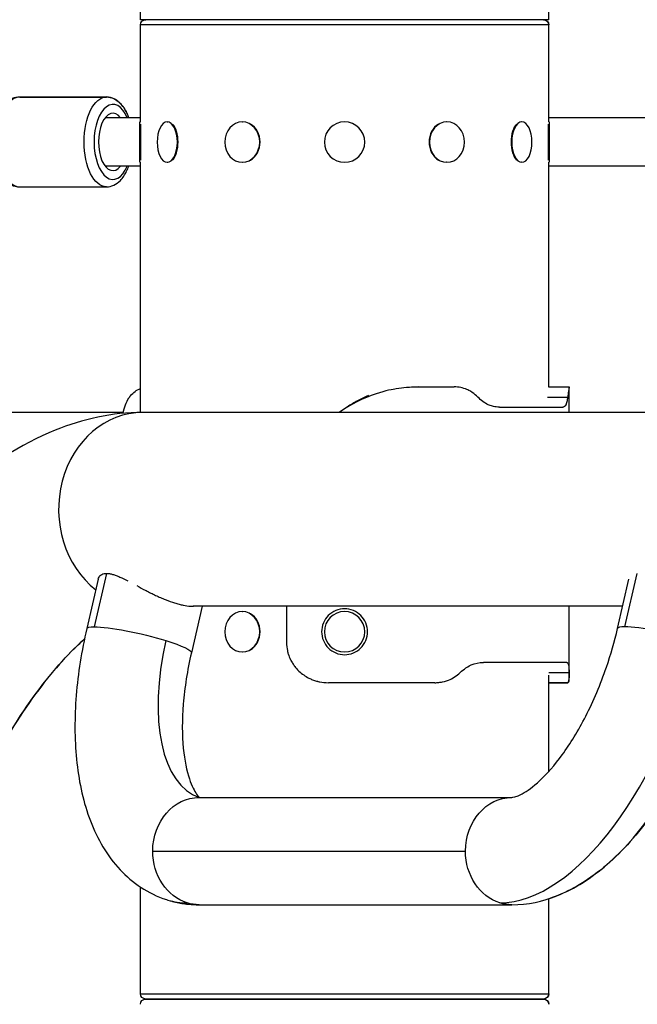
# Model space of a CAD drawing. Extents: x -29 to 68469, y -53473 to 17807.
# Drawn here: x 6156 to 6348, y -10075 to -9768 of the extents above; entities that cross this region are included whole.
import ezdxf

# ---------------------------------------------------------------- set-up
doc = ezdxf.new("R2010")
doc.units = 0
doc.header["$MEASUREMENT"] = 0
doc.header["$PDMODE"] = 1
doc.layers.get('0').update_dxf_attribs({"linetype": 'CONTINUOUS'})
doc.layers.get('DefPoints').update_dxf_attribs({"linetype": 'CONTINUOUS'})
doc.layers.add('FRAM3', color=1, linetype='CONTINUOUS', lineweight=50)
doc.layers.add('寸法線', color=3, linetype='CONTINUOUS', lineweight=18)
doc.layers.add('外形線', color=7, linetype='CONTINUOUS')
doc.styles.get("Standard").update_dxf_attribs({"font": 'TXT.SHX', "bigfont": 'bigfont.shx'})
doc.dimstyles.new('60ベース', dxfattribs={"dimscale": 60, "dimtxt": 3, "dimasz": 3, "dimexe": 0, "dimexo": 1, "dimgap": 1, "dimtad": 3, "dimdec": 1, "dimdsep": 46, "dimtxsty": 'Standard', "dimblk": 'DOTSMALL', "dimcen": 0, "dimclrd": 256, "dimclre": 256, "dimclrt": 7, "dimadec": 3, "dimazin": 2, "dimtfac": 1, "dimtdec": 1, "dimtix": 1, "dimtmove": 2, "dimatfit": 2, "dimldrblk": 'OPEN', "dimfxl": 0, "dimtolj": 1, "dimlwd": -1, "dimlwe": -1, "dimarcsym": 0})

# ---------------------------------------------------------------- blocks, each defined once
blk = doc.blocks.new('_DotSmall')
at = {"layer": 'FRAM3', "color": 0, "const_width": 0.5}
blk.add_lwpolyline([(-0.0625, 0, 1), (0.0625, 0, 1)], format="xyb", close=True, dxfattribs=at)
blk = doc.blocks.new('*D29')
at = {"layer": 'DefPoints', "color": 0}
for p in [(6256.73, -7785), (6256.73, -9768.33), (2638.21, -11823.13)]:
    blk.add_point(p, dxfattribs=at)
at = {"layer": '寸法線', "linetype": 'ByBlock'}
for p, q in [((2638.21, -11763.13), (2638.21, -7785)), ((2638.21, -7785), (6256.73, -7785)), ((6256.73, -9708.33), (6256.73, -7785))]:
    blk.add_line(p, q, dxfattribs=at)
at = {"layer": '寸法線', "xscale": 180, "yscale": 180, "zscale": 180, "rotation": 180}
blk.add_blockref('_DotSmall', (2638.21, -7785), dxfattribs=at)
at = {"layer": '寸法線', "xscale": 180, "yscale": 180, "zscale": 180}
blk.add_blockref('_DotSmall', (6256.73, -7785), dxfattribs=at)
at = {"layer": '寸法線', "color": 7, "insert": (4447.47, -7635), "char_height": 180, "attachment_point": 5}
blk.add_mtext('\\A1;(3619)', dxfattribs=at)
blk = doc.blocks.new('_OPEN')
at = {"color": 0, "linetype": 'ByBlock'}
for p, q in [((-1, 0.1667), (0, 0)), ((0, 0), (-1, -0.1667)), ((0, 0), (-1, 0))]:
    blk.add_line(p, q, dxfattribs=at)
blk = doc.blocks.new('*D30')
at = {"layer": 'DefPoints', "color": 0}
for p in [(7114.01, -7785), (7114.01, -8244.33), (6256.73, -9768.33)]:
    blk.add_point(p, dxfattribs=at)
at = {"layer": '寸法線', "linetype": 'ByBlock'}
for p, q in [((6256.73, -9708.33), (6256.73, -7785)), ((6256.73, -7785), (7114.01, -7785)), ((7114.01, -8184.33), (7114.01, -7785))]:
    blk.add_line(p, q, dxfattribs=at)
at = {"layer": '寸法線', "xscale": 180, "yscale": 180, "zscale": 180, "rotation": 180}
blk.add_blockref('_DotSmall', (6256.73, -7785), dxfattribs=at)
at = {"layer": '寸法線', "xscale": 180, "yscale": 180, "zscale": 180}
blk.add_blockref('_DotSmall', (7114.01, -7785), dxfattribs=at)
at = {"layer": '寸法線', "color": 7, "insert": (6685.37, -7635), "char_height": 180, "attachment_point": 5}
blk.add_mtext('\\A1;857', dxfattribs=at)
blk = doc.blocks.new('*D33')
at = {"layer": 'DefPoints', "color": 0}
for p in [(10790.11, -7408), (2638.21, -9774.06), (10790.11, -9774.06)]:
    blk.add_point(p, dxfattribs=at)
at = {"layer": '寸法線', "linetype": 'ByBlock'}
for p, q in [((2638.21, -9714.06), (2638.21, -7408)), ((2638.21, -7408), (10790.11, -7408)), ((10790.11, -9714.06), (10790.11, -7408))]:
    blk.add_line(p, q, dxfattribs=at)
at = {"layer": '寸法線', "xscale": 180, "yscale": 180, "zscale": 180, "rotation": 180}
blk.add_blockref('_DotSmall', (2638.21, -7408), dxfattribs=at)
at = {"layer": '寸法線', "xscale": 180, "yscale": 180, "zscale": 180}
blk.add_blockref('_DotSmall', (10790.11, -7408), dxfattribs=at)
at = {"layer": '寸法線', "color": 7, "insert": (6714.16, -7258), "char_height": 180, "attachment_point": 5}
blk.add_mtext('\\A1;(8152)', dxfattribs=at)

msp = doc.modelspace()

# ---------------------------------------------------------------- linework, layer by layer
at = {"layer": '外形線', "extrusion": (0, 1, 0)}
for p, q in [((6193.229, -9768.331), (6193.229, -9663.369)), ((6320.229, -9768.331), (6320.229, -9663.369)), ((6320.259, -9768.331), (6320.259, -9672.923)), ((6320.229, -9768.331), (6193.229, -9768.331)), ((6320.259, -9768.331), (6320.229, -9768.331)), ((6193.229, -9800.144), (6193.229, -9769.982)), ((6320.229, -9769.982), (6193.229, -9769.982)), ((6320.229, -9800.144), (6320.229, -9769.982)), ((6320.259, -9769.982), (6320.229, -9769.982)), ((6320.259, -9798.82), (6320.259, -9769.982)), ((6155.672, -9792.391), (6182.669, -9792.391)), ((6155.673, -9792.411), (6182.67, -9792.411)), ((6193.229, -9798.84), (6182.258, -9798.84)), ((6189.583, -9798.82), (6193.229, -9798.82)), ((6193.039, -9800.144), (6193.229, -9800.144)), ((6193.039, -9812.717), (6193.039, -9800.144)), ((6201.572, -9800.144), (6201.737, -9800.144)), ((6224.884, -9800.144), (6224.979, -9800.144)), ((6288.575, -9800.144), (6288.479, -9800.144)), ((6311.887, -9800.144), (6311.722, -9800.144)), ((6320.229, -9798.82), (6381.606, -9798.82)), ((6381.601, -9798.84), (6320.229, -9798.84)), ((6320.42, -9800.144), (6320.229, -9800.144)), ((6320.42, -9800.144), (6320.42, -9812.717)), ((6193.293, -9800.822), (6193.293, -9812.04)), ((6320.166, -9812.04), (6320.166, -9800.822)), ((6193.229, -9813.921), (6182.258, -9813.921)), ((6193.039, -9812.717), (6193.229, -9812.717)), ((6193.229, -9890.572), (6193.229, -9812.717)), ((6201.572, -9812.717), (6201.737, -9812.717)), ((6224.884, -9812.717), (6224.979, -9812.717)), ((6288.575, -9812.717), (6288.479, -9812.717)), ((6311.887, -9812.717), (6311.722, -9812.717)), ((6320.42, -9812.717), (6320.229, -9812.717)), ((6320.229, -9882.694), (6320.229, -9812.717)), ((6381.654, -9813.921), (6320.229, -9813.921)), ((6320.259, -9882.627), (6320.259, -9813.921)), ((6155.673, -9820.351), (6182.67, -9820.351)), ((6277.511, -9882.627), (6279.589, -9882.627)), ((6279.589, -9882.627), (6290.797, -9882.627)), ((6320.229, -9882.627), (6326.571, -9882.627)), ((6326.572, -9882.631), (6326.585, -9882.631)), ((6326.578, -9890.565), (6326.578, -9882.694)), ((6326.592, -9890.565), (6326.592, -9882.668)), ((6319.832, -9885.802), (6326.141, -9885.802)), ((6304.924, -9888.977), (6324.61, -9888.977)), ((6187.872, -9890.568), (2989.313, -9890.568)), ((6375.774, -9890.568), (6193.904, -9890.568)), ((6454.397, -9890.565), (6275.249, -9890.565)), ((6182.689, -9940.67), (6178.838, -9957.264)), ((6343.938, -9957.264), (6347.789, -9940.67)), ((6180.103, -9942.458), (6176.54, -9957.811)), ((6341.64, -9957.811), (6345.203, -9942.458)), ((6212.434, -9950.893), (6209.077, -9965.361)), ((6343.246, -9950.893), (6209.632, -9950.893)), ((6224.884, -9952.544), (6224.979, -9952.544)), ((6238.649, -9950.893), (6238.649, -9962.002)), ((6326.578, -9972.355), (6326.578, -9950.893)), ((6326.592, -9972.402), (6326.592, -9950.893)), ((6224.884, -9965.117), (6224.979, -9965.117)), ((6325.868, -9968.352), (6299.898, -9968.352)), ((6320.22, -9971.527), (6326.568, -9971.527)), ((6284.844, -9974.702), (6251.75, -9974.702)), ((6320.229, -10002.318), (6320.229, -9972.355)), ((6320.229, -9974.702), (6326.16, -9974.702)), ((6326.175, -9974.706), (6320.229, -9974.706)), ((6320.259, -10002.285), (6320.259, -9974.706)), ((6211.517, -10010.393), (6308.799, -10010.393)), ((6197.054, -10027.093), (6294.336, -10027.093)), ((6193.229, -10071.48), (6193.229, -10038.279)), ((6320.229, -10071.48), (6320.229, -10041.933)), ((6320.259, -10071.48), (6320.259, -10041.924)), ((6211.517, -10043.794), (6308.799, -10043.794)), ((6193.229, -10071.48), (6320.229, -10071.48)), ((6320.229, -10071.48), (6320.259, -10071.48)), ((6318.578, -10073.131), (6194.88, -10073.131)), ((6194.88, -10073.131), (6318.578, -10073.131)), ((6318.608, -10073.131), (6318.578, -10073.131)), ((6318.578, -10073.131), (6318.608, -10073.131))]:
    msp.add_line(p, q, dxfattribs=at)
at = {"layer": '外形線', "extrusion": (-6.70272e-17, 0, -1)}
for centre in [(-6256.729, -9806.431), (-6256.729, -9958.831)]:
    msp.add_circle(centre, 6.286, dxfattribs=at)
for centre, start, end in [((-6194.88, -9769.982), 0, 90), ((-6318.578, -9769.982), 90, 180), ((-6318.608, -9769.982), 90, 180), ((-6194.88, -10071.48), 270, 0), ((-6318.578, -10071.48), 180, 270), ((-6318.608, -10071.48), 180, 270), ((-6194.88, -10074.782), 0, 90), ((-6318.578, -10074.782), 90, 180), ((-6318.608, -10074.782), 90, 180)]:
    msp.add_arc(centre, 1.651, start, end, dxfattribs=at)
at = {"layer": '外形線'}
for centre, major_axis, ratio, start_param, end_param in [((6155.673, -9806.381), (0, 13.97), 0.4999998, 0, 3.1415927), ((6184.65, -9806.381), (0, 11.684), 0.4999998, -0.8692751, 4.0108678), ((6182.669, -9806.361), (0, 13.97), 0.5, -0.093053, 0), ((6184.65, -9806.381), (0, 8.93), 0.4999998, -0.5652804, 3.706873), ((6201.792, -9806.431), (0, 6.287), 0.5, 3.6101706, 5.8146074), ((6225.011, -9806.431), (0, 6.287), 0.8660254, 3.6101706, 5.8146074), ((6288.448, -9806.431), (0, 6.286), 0.8660254, 0.4685779, 2.6730147), ((6311.667, -9806.431), (0, 6.287), 0.5, 0.4685779, 2.6730147), ((6193.904, -9920.731), (0, 30.163), 0.8660254, 0, 2.5499565), ((6225.011, -9958.831), (0, 6.287), 0.8660254, 3.6101706, 5.8146074), ((6357.909, -9961.586), (-16.268, 3.775), 0.1294095, -0.5087186, 0), ((6357.909, -9961.586), (-16.268, 3.775), 0.1294095, -2.0795149, -0.5087186), ((6226.718, -9961.586), (15.109, 48.834), 0.4829629, 1.719128, 3.1379558), ((6324, -9961.586), (24.982, 80.742), 0.4829629, 3.2899244, 4.8607207), ((6226.718, -9961.586), (24.982, 80.742), 0.4829629, 3.1415927, 3.2899244)]:
    msp.add_ellipse(centre, major_axis=major_axis, ratio=ratio, start_param=start_param, end_param=end_param, dxfattribs=at)
at = {"layer": '外形線', "extrusion": (-6.70272e-17, 0, -1)}
for centre, major_axis, ratio, start_param, end_param in [((6155.672, -9806.361), (0, 13.97), 0.5, 0, 0.053516), ((6201.572, -9806.431), (0, 6.286), 0.5, -1.5707963, 4.712389), ((6224.884, -9806.431), (0, 6.286), 0.8660254, -1.5707963, 4.712389), ((6288.575, -9806.431), (0, 6.286), 0.8660254, -1.5707963, 4.712389), ((6311.887, -9806.431), (0, 6.286), 0.5, -1.5707963, 4.712389), ((6224.884, -9958.831), (0, 6.286), 0.8660254, -1.5707963, 4.712389), ((6211.517, -10027.093), (0, 16.7), 0.8660254, -1.5707963, 0), ((6308.799, -10027.093), (0, 16.7), 0.8660254, -1.5707963, 0), ((6211.517, -10027.093), (0, 16.7), 0.8660254, 3.403392, 4.712389), ((6308.799, -10027.093), (0, 16.7), 0.8660254, 3.403392, 4.712389), ((6211.517, -10027.093), (0, 16.701), 0.8660254, 3.1415927, 3.403392)]:
    msp.add_ellipse(centre, major_axis=major_axis, ratio=ratio, start_param=start_param, end_param=end_param, dxfattribs=at)
at = {"layer": '外形線', "extrusion": (-6.70272e-17, 2.33404e-44, -1)}
msp.add_ellipse((6182.67, -9806.381), major_axis=(0, 13.97), ratio=0.4999998, start_param=3.1415927, end_param=6.2831853, dxfattribs=at)
at = {"layer": '外形線', "extrusion": (-6.70272e-17, -1.54383e-30, -1)}
msp.add_ellipse((6192.809, -9961.586), major_axis=(-16.268, 3.775), ratio=0.1294095, start_param=0, end_param=0.5087186, dxfattribs=at)
at = {"layer": '外形線', "extrusion": (-6.70272e-17, 1.05972e-29, -1)}
msp.add_ellipse((6192.809, -9961.586), major_axis=(-16.268, 3.775), ratio=0.1294095, start_param=0.5087186, end_param=2.0795149, dxfattribs=at)
at = {"layer": '外形線', "extrusion": (-6.70272e-17, -1.66708e-30, -1)}
msp.add_ellipse((6192.809, -9961.586), major_axis=(-16.268, 3.775), ratio=0.1294095, start_param=2.0795149, end_param=3.1415927, dxfattribs=at)
at = {"layer": '外形線', "extrusion": (-6.70272e-17, 4.34522e-58, -1)}
msp.add_ellipse((6308.799, -10027.093), major_axis=(0, 16.701), ratio=0.8660254, start_param=3.1415927, end_param=3.403392, dxfattribs=at)
at = {"layer": '外形線'}
for points, knots in [([(6155.673, -9792.411), (6154.872, -9792.411), (6154.077, -9792.581), (6152.553, -9793.213), (6151.845, -9793.7), (6150.423, -9795.022), (6149.774, -9795.92), (6148.588, -9798.097), (6148.101, -9799.425), (6147.409, -9802.226), (6147.202, -9803.697), (6147.059, -9806.643), (6147.118, -9808.115), (6147.494, -9810.978), (6147.813, -9812.365), (6148.732, -9814.977), (6149.338, -9816.197), (6150.888, -9818.269), (6151.828, -9819.153), (6153.821, -9820.119), (6154.742, -9820.351), (6155.673, -9820.351)], [0, 0, 0, 0, 0.2044815, 0.2044815, 0.4352403, 0.4352403, 0.7425606, 0.7425606, 1.1120641, 1.1120641, 1.474289, 1.474289, 1.8280635, 1.8280635, 2.1842719, 2.1842719, 2.5523024, 2.5523024, 2.9038034, 2.9038034, 3.1415927, 3.1415927, 3.1415927, 3.1415927]), ([(6182.669, -9792.391), (6183.444, -9792.391), (6184.213, -9792.57), (6185.697, -9793.244), (6186.393, -9793.769), (6187.777, -9795.202), (6188.415, -9796.178), (6189.181, -9797.772), (6189.397, -9798.296), (6189.59, -9798.84)], [4.71238898, 4.71238898, 4.71238898, 4.71238898, 4.93547746, 4.93547746, 5.18992148, 5.18992148, 5.51762084, 5.51762084, 5.66653327, 5.66653327, 5.66653327, 5.66653327]), ([(6189.584, -9798.84), (6189.573, -9798.811), (6189.562, -9798.781), (6189.086, -9797.465), (6188.494, -9796.299), (6187.028, -9794.335), (6186.151, -9793.517), (6184.348, -9792.624), (6183.513, -9792.411), (6182.67, -9792.411)], [5.33086505, 5.33086505, 5.33086505, 5.33086505, 5.33895252, 5.33895252, 5.69271898, 5.69271898, 6.04032133, 6.04032133, 6.28318531, 6.28318531, 6.28318531, 6.28318531]), ([(6182.67, -9820.351), (6183.444, -9820.351), (6184.213, -9820.172), (6185.698, -9819.498), (6186.394, -9818.972), (6187.778, -9817.54), (6188.416, -9816.563), (6189.179, -9814.975), (6189.392, -9814.459), (6189.584, -9813.921)], [3.14159265, 3.14159265, 3.14159265, 3.14159265, 3.36468108, 3.36468108, 3.61912505, 3.61912505, 3.94682441, 3.94682441, 4.09391291, 4.09391291, 4.09391291, 4.09391291]), ([(6279.589, -9882.627), (6278.408, -9882.662), (6277.213, -9882.726), (6274.95, -9882.922), (6273.871, -9883.048), (6271.855, -9883.368), (6269.516, -9883.779), (6262.454, -9886.108), (6258.577, -9888.046), (6255.061, -9890.568)], [-3.8149549, -3.8149549, -3.8149549, -3.8149549, -3.3376767, -3.3376767, -2.9116021, -2.9116021, -2.5348982, -2.5348982, -2.0253132, -2.0253132, -2.0253132, -2.0253132]), ([(6298.189, -9885.802), (6297.64, -9885.285), (6297.053, -9884.791), (6295.64, -9883.806), (6295.062, -9883.549), (6293.534, -9882.901), (6292.199, -9882.633), (6290.797, -9882.627)], [-0.65515622, -0.65515622, -0.65515622, -0.65515622, -0.58023571, -0.58023571, -0.48187061, -0.48187061, 0, 0, 0, 0]), ([(6326.571, -9882.627), (6326.577, -9882.649), (6326.579, -9882.682), (6326.574, -9882.773), (6326.569, -9882.829), (6326.534, -9883.091), (6326.496, -9883.33), (6326.44, -9883.711), (6326.39, -9884.045), (6326.274, -9884.838), (6326.209, -9885.292), (6326.141, -9885.802)], [-0.64826915, -0.64826915, -0.64826915, -0.64826915, -0.60980252, -0.60980252, -0.57452268, -0.57452268, -0.47850753, -0.47850753, -0.23870854, -0.23870854, 0, 0, 0, 0]), ([(6187.808, -9890.851), (6188.221, -9888.956), (6188.806, -9887.371), (6189.631, -9886.096), (6189.714, -9885.968), (6189.799, -9885.843), (6189.887, -9885.721), (6189.931, -9885.66), (6189.975, -9885.6), (6190.021, -9885.541), (6190.043, -9885.511), (6190.066, -9885.481), (6190.089, -9885.452), (6190.112, -9885.423), (6190.135, -9885.393), (6190.158, -9885.365), (6191.001, -9884.318), (6192.02, -9883.572), (6193.23, -9883.126)], [0.28171359, 0.28171359, 0.28171359, 0.28171359, 0.359375, 0.359375, 0.359375, 0.3671875, 0.3671875, 0.3671875, 0.37109375, 0.37109375, 0.37109375, 0.37304688, 0.37304688, 0.37304688, 0.375, 0.375, 0.375, 0.44679547, 0.44679547, 0.44679547, 0.44679547]), ([(6264.216, -9885.313), (6264.042, -9885.384), (6263.868, -9885.457), (6263.137, -9885.77), (6262.583, -9886.023), (6261.485, -9886.558), (6260.926, -9886.847), (6259.292, -9887.744), (6258.235, -9888.394), (6257.05, -9889.207), (6256.888, -9889.32), (6256.728, -9889.434)], [0.24030124, 0.24030124, 0.24030124, 0.24030124, 0.25, 0.25, 0.28125, 0.28125, 0.3125, 0.3125, 0.375, 0.375, 0.38493496, 0.38493496, 0.38493496, 0.38493496]), ([(6304.924, -9888.977), (6304.598, -9888.955), (6304.268, -9888.922), (6303.635, -9888.831), (6303.329, -9888.776), (6302.194, -9888.513), (6301.661, -9888.274), (6300.853, -9887.893), (6300.289, -9887.56), (6299.199, -9886.766), (6298.68, -9886.312), (6298.189, -9885.802)], [-0.64826915, -0.64826915, -0.64826915, -0.64826915, -0.60980252, -0.60980252, -0.57452268, -0.57452268, -0.47850753, -0.47850753, -0.23870854, -0.23870854, 0, 0, 0, 0]), ([(6326.141, -9885.802), (6326.065, -9886.319), (6325.974, -9886.813), (6325.73, -9887.798), (6325.613, -9888.055), (6325.303, -9888.703), (6324.989, -9888.971), (6324.61, -9888.977)], [-0.65515622, -0.65515622, -0.65515622, -0.65515622, -0.58023571, -0.58023571, -0.48187061, -0.48187061, 0, 0, 0, 0]), ([(6193.904, -9890.568), (6184.429, -9890.568), (6175.242, -9892.646), (6155.727, -9900.508), (6145.752, -9907.151), (6127.318, -9923.356), (6118.841, -9932.973), (6103.257, -9954.547), (6096.164, -9966.512), (6083.613, -9992.035), (6078.161, -10005.59), (6072.662, -10022.673), (6071.689, -10025.873), (6070.769, -10029.085)], [1.5707963, 1.5707963, 1.5707963, 1.5707963, 1.7969009, 1.7969009, 2.0901162, 2.0901162, 2.3833315, 2.3833315, 2.6765468, 2.6765468, 2.9697621, 2.9697621, 3.0368729, 3.0368729, 3.0368729, 3.0368729]), ([(6180.103, -9942.457), (6180.158, -9942.218), (6180.246, -9941.996), (6180.466, -9941.62), (6180.592, -9941.462), (6180.893, -9941.182), (6181.069, -9941.061), (6181.657, -9940.77), (6182.132, -9940.67), (6182.689, -9940.67)], [0.0447585845, 0.0447585845, 0.0447585845, 0.0447585845, 0.0466836088, 0.0466836088, 0.0483508805, 0.0483508805, 0.0500181523, 0.0500181523, 0.0533526958, 0.0533526958, 0.0533526958, 0.0533526958]), ([(6182.689, -9940.67), (6182.828, -9940.67), (6182.972, -9940.676), (6183.271, -9940.701), (6183.426, -9940.72), (6183.903, -9940.796), (6184.236, -9940.871), (6184.929, -9941.065), (6185.29, -9941.184), (6186.041, -9941.463), (6186.433, -9941.624), (6187.637, -9942.153), (6188.474, -9942.567), (6189.352, -9943.022), (6189.352, -9943.022), (6189.352, -9943.022)], [0.0533526958, 0.0533526958, 0.0533526958, 0.0533526958, 0.0541841631, 0.0541841631, 0.0550156303, 0.0550156303, 0.0566785649, 0.0566785649, 0.0583414995, 0.0583414995, 0.060004434, 0.060004434, 0.0633303032, 0.0633303032, 0.0633303421, 0.0633303421, 0.0633303421, 0.0633303421]), ([(6192.085, -9944.478), (6193.02, -9944.983), (6193.978, -9945.5), (6195.465, -9946.274), (6195.963, -9946.529), (6196.959, -9947.027), (6197.457, -9947.27), (6198.455, -9947.741), (6198.955, -9947.97), (6199.708, -9948.301), (6199.959, -9948.409), (6200.462, -9948.621), (6200.715, -9948.725), (6201.964, -9949.226), (6202.929, -9949.571), (6204.325, -9950.004), (6204.782, -9950.134), (6205.678, -9950.365), (6206.109, -9950.463), (6207.348, -9950.712), (6208.106, -9950.814), (6209.12, -9950.884), (6209.425, -9950.894), (6209.71, -9950.893)], [0.066656432, 0.066656432, 0.066656432, 0.066656432, 0.069982041, 0.069982041, 0.071644976, 0.071644976, 0.073307911, 0.073307911, 0.074970845, 0.074970845, 0.075802312, 0.075802312, 0.07663378, 0.07663378, 0.079959649, 0.079959649, 0.081622583, 0.081622583, 0.083285518, 0.083285518, 0.086611387, 0.086611387, 0.088182309, 0.088182309, 0.088182309, 0.088182309]), ([(6263.871, -9958.827), (6263.871, -9957.929), (6263.692, -9956.972), (6262.962, -9955.212), (6262.413, -9954.41), (6261.145, -9953.142), (6260.342, -9952.592), (6258.582, -9951.863), (6257.625, -9951.683), (6255.83, -9951.683), (6254.873, -9951.863), (6253.113, -9952.592), (6252.31, -9953.142), (6251.042, -9954.41), (6250.493, -9955.212), (6249.763, -9956.972), (6249.584, -9957.929), (6249.584, -9958.827)], [0, 0, 0, 0, 0.2692982, 0.2692982, 0.5385964, 0.5385964, 0.8078936, 0.8078936, 1.0771909, 1.0771909, 1.3464881, 1.3464881, 1.6157853, 1.6157853, 1.8850835, 1.8850835, 2.1543817, 2.1543817, 2.1543817, 2.1543817]), ([(6176.54, -9957.811), (6174.923, -9964.781), (6173.811, -9971.785), (6172.707, -9985.473), (6172.711, -9992.154), (6173.973, -10004.897), (6175.22, -10010.964), (6179.311, -10022.288), (6182.165, -10027.591), (6189.905, -10036.304), (6194.695, -10039.796), (6200.688, -10041.99), (6201.21, -10042.166), (6201.736, -10042.328)], [3.1415927, 3.1415927, 3.1415927, 3.1415927, 3.4260856, 3.4260856, 3.7105785, 3.7105785, 3.9950714, 3.9950714, 4.2795644, 4.2795644, 4.5395338, 4.5395338, 4.5640573, 4.5640573, 4.5640573, 4.5640573]), ([(6249.584, -9958.827), (6249.584, -9959.725), (6249.763, -9960.682), (6250.493, -9962.442), (6251.042, -9963.245), (6252.31, -9964.512), (6253.113, -9965.062), (6254.873, -9965.791), (6255.83, -9965.971), (6257.625, -9965.971), (6258.582, -9965.791), (6260.342, -9965.062), (6261.145, -9964.512), (6262.413, -9963.245), (6262.962, -9962.442), (6263.692, -9960.682), (6263.871, -9959.725), (6263.871, -9958.827)], [-2.1543817, -2.1543817, -2.1543817, -2.1543817, -1.8850835, -1.8850835, -1.6157853, -1.6157853, -1.3464881, -1.3464881, -1.0771909, -1.0771909, -0.8078936, -0.8078936, -0.5385964, -0.5385964, -0.2692982, -0.2692982, 0, 0, 0, 0]), ([(6308.799, -10010.393), (6308.971, -10010.393), (6310.047, -10010.309), (6313.483, -10008.426), (6315.404, -10007.062), (6319.692, -10003.052), (6322.075, -10000.355), (6326.962, -9993.654), (6329.464, -9989.569), (6334.17, -9980.363), (6336.355, -9975.202), (6339.541, -9965.903), (6340.704, -9961.847), (6341.64, -9957.811)], [4.712389, 4.712389, 4.712389, 4.712389, 5.0265482, 5.0265482, 5.2661399, 5.2661399, 5.517871, 5.517871, 5.7886594, 5.7886594, 6.0726614, 6.0726614, 6.2831853, 6.2831853, 6.2831853, 6.2831853]), ([(6175.829, -9961.036), (6175.599, -9961.241), (6175.369, -9961.45), (6170.533, -9965.882), (6165.565, -9971.435), (6155.444, -9985.207), (6150.298, -9993.575), (6140.662, -10012.394), (6136.21, -10022.919), (6131.152, -10037.732), (6129.905, -10041.705), (6128.761, -10045.698)], [2.1002225, 2.1002225, 2.1002225, 2.1002225, 2.1131604, 2.1131604, 2.37066418, 2.37066418, 2.64581213, 2.64581213, 2.93320651, 2.93320651, 3.0368729, 3.0368729, 3.0368729, 3.0368729]), ([(6128.791, -10045.698), (6132.017, -10034.436), (6136.071, -10023.33), (6145.331, -10002.715), (6150.528, -9993.195), (6161.185, -9976.966), (6166.636, -9970.178), (6173.167, -9963.528), (6174.511, -9962.244), (6175.822, -9961.069)], [0.10471976, 0.10471976, 0.10471976, 0.10471976, 0.39713578, 0.39713578, 0.68705735, 0.68705735, 0.96678793, 0.96678793, 1.04068757, 1.04068757, 1.04068757, 1.04068757]), ([(6238.649, -9962.002), (6238.706, -9963.106), (6238.798, -9963.981), (6238.925, -9964.629), (6238.941, -9964.71), (6238.957, -9964.787), (6238.974, -9964.861), (6238.976, -9964.87), (6238.978, -9964.88), (6238.98, -9964.889), (6238.983, -9964.898), (6238.986, -9964.912), (6238.989, -9964.925), (6238.995, -9964.95), (6239.001, -9964.975), (6239.007, -9965), (6239.019, -9965.05), (6239.032, -9965.1), (6239.045, -9965.15), (6239.097, -9965.35), (6239.154, -9965.55), (6239.217, -9965.75), (6239.406, -9966.348), (6239.646, -9966.943), (6239.937, -9967.534), (6239.985, -9967.633), (6240.033, -9967.727), (6240.082, -9967.82), (6240.131, -9967.914), (6240.181, -9968.007), (6240.232, -9968.099), (6240.436, -9968.467), (6240.658, -9968.823), (6240.898, -9969.167), (6241.137, -9969.511), (6241.394, -9969.843), (6241.669, -9970.163), (6241.807, -9970.323), (6241.949, -9970.48), (6242.095, -9970.634), (6242.168, -9970.711), (6242.243, -9970.787), (6242.318, -9970.862), (6242.394, -9970.938), (6242.471, -9971.014), (6242.548, -9971.087), (6243.465, -9971.961), (6244.493, -9972.684), (6245.631, -9973.258), (6246.011, -9973.449), (6246.393, -9973.619), (6246.785, -9973.773), (6247.177, -9973.926), (6247.578, -9974.062), (6247.987, -9974.18), (6248.025, -9974.191), (6248.063, -9974.202), (6248.102, -9974.213), (6248.115, -9974.217), (6248.129, -9974.221), (6248.139, -9974.224), (6248.179, -9974.235), (6248.22, -9974.246), (6248.262, -9974.256), (6248.344, -9974.278), (6248.429, -9974.299), (6248.516, -9974.319), (6248.69, -9974.359), (6248.872, -9974.397), (6249.062, -9974.431), (6249.824, -9974.568), (6250.72, -9974.659), (6251.75, -9974.702)], [0, 0, 0, 0, 0.125, 0.125, 0.125, 0.140625, 0.140625, 0.140625, 0.1425781, 0.1425781, 0.1425781, 0.1445312, 0.1445312, 0.1445312, 0.1484375, 0.1484375, 0.1484375, 0.15625, 0.15625, 0.15625, 0.1875, 0.1875, 0.1875, 0.28125, 0.28125, 0.28125, 0.296875, 0.296875, 0.296875, 0.3125, 0.3125, 0.3125, 0.375, 0.375, 0.375, 0.4375, 0.4375, 0.4375, 0.46875, 0.46875, 0.46875, 0.484375, 0.484375, 0.484375, 0.5, 0.5, 0.5, 0.6875, 0.6875, 0.6875, 0.75, 0.75, 0.75, 0.8125, 0.8125, 0.8125, 0.8183594, 0.8183594, 0.8183594, 0.8203125, 0.8203125, 0.8203125, 0.828125, 0.828125, 0.828125, 0.84375, 0.84375, 0.84375, 0.875, 0.875, 0.875, 1, 1, 1, 1]), ([(6209.077, -9965.361), (6207.811, -9970.816), (6206.961, -9976.234), (6206.147, -9986.329), (6206.174, -9991.013), (6206.932, -9998.887), (6207.627, -10002.144), (6209.209, -10006.894), (6210.074, -10008.484), (6211.153, -10009.982), (6211.476, -10010.276), (6211.623, -10010.393)], [3.1415927, 3.1415927, 3.1415927, 3.1415927, 3.4260856, 3.4260856, 3.7067835, 3.7067835, 3.9708231, 3.9708231, 4.2144936, 4.2144936, 4.3782165, 4.3782165, 4.3782165, 4.3782165]), ([(6308.799, -10043.794), (6313.683, -10043.794), (6318.404, -10042.744), (6328.471, -10038.768), (6333.606, -10035.387), (6343.426, -10026.862), (6348.058, -10021.565), (6356.498, -10009.654), (6360.297, -10003.034), (6366.914, -9988.937), (6369.728, -9981.462), (6372.777, -9971.027), (6373.519, -9968.197), (6374.177, -9965.361)], [4.712389, 4.712389, 4.712389, 4.712389, 4.9338243, 4.9338243, 5.2249506, 5.2249506, 5.5391098, 5.5391098, 5.8532691, 5.8532691, 6.1674284, 6.1674284, 6.2831853, 6.2831853, 6.2831853, 6.2831853]), ([(6374.206, -9965.361), (6372.42, -9973.058), (6370.018, -9980.71), (6364.154, -9995.36), (6360.696, -10002.355), (6352.897, -10015.18), (6348.563, -10021.011), (6339.044, -10031.089), (6333.864, -10035.362), (6325.589, -10039.896), (6322.986, -10041.05), (6320.259, -10041.933)], [3.1415927, 3.1415927, 3.1415927, 3.1415927, 3.4557519, 3.4557519, 3.7699112, 3.7699112, 4.0840704, 4.0840704, 4.3982297, 4.3982297, 4.5331791, 4.5331791, 4.5331791, 4.5331791]), ([(6292.655, -9971.527), (6293.24, -9971.01), (6293.854, -9970.516), (6295.299, -9969.531), (6295.869, -9969.274), (6297.374, -9968.626), (6298.635, -9968.358), (6299.898, -9968.352)], [-0.65515622, -0.65515622, -0.65515622, -0.65515622, -0.58023571, -0.58023571, -0.48187061, -0.48187061, 0, 0, 0, 0]), ([(6325.868, -9968.352), (6325.932, -9968.374), (6325.992, -9968.407), (6326.098, -9968.498), (6326.145, -9968.554), (6326.305, -9968.816), (6326.355, -9969.055), (6326.435, -9969.436), (6326.477, -9969.77), (6326.539, -9970.563), (6326.558, -9971.017), (6326.568, -9971.527)], [-0.64826915, -0.64826915, -0.64826915, -0.64826915, -0.60980252, -0.60980252, -0.57452268, -0.57452268, -0.47850753, -0.47850753, -0.23870854, -0.23870854, 0, 0, 0, 0]), ([(6284.844, -9974.702), (6285.256, -9974.68), (6285.668, -9974.647), (6286.447, -9974.556), (6286.819, -9974.501), (6288.183, -9974.238), (6288.795, -9973.999), (6289.728, -9973.618), (6290.364, -9973.285), (6291.57, -9972.491), (6292.131, -9972.037), (6292.655, -9971.527)], [-0.64826915, -0.64826915, -0.64826915, -0.64826915, -0.60980252, -0.60980252, -0.57452268, -0.57452268, -0.47850753, -0.47850753, -0.23870854, -0.23870854, 0, 0, 0, 0]), ([(6326.568, -9971.527), (6326.579, -9972.044), (6326.581, -9972.538), (6326.557, -9973.523), (6326.528, -9973.78), (6326.451, -9974.428), (6326.336, -9974.696), (6326.16, -9974.702)], [-0.65515622, -0.65515622, -0.65515622, -0.65515622, -0.58023571, -0.58023571, -0.48187061, -0.48187061, 0, 0, 0, 0]), ([(6326.375, -9974.505), (6326.387, -9974.483), (6326.398, -9974.46), (6326.489, -9974.242), (6326.517, -9974.003), (6326.561, -9973.622), (6326.58, -9973.288), (6326.59, -9972.737), (6326.592, -9972.574), (6326.592, -9972.402)], [-0.58744198, -0.58744198, -0.58744198, -0.58744198, -0.57452268, -0.57452268, -0.47850753, -0.47850753, -0.23870854, -0.23870854, -0.14582606, -0.14582606, -0.14582606, -0.14582606]), ([(6211.483, -10010.392), (6211.483, -10010.392), (6211.484, -10010.392), (6211.491, -10010.392), (6211.5, -10010.393), (6211.517, -10010.393)], [4.670095273, 4.670095273, 4.670095273, 4.670095273, 4.682722639, 4.682722639, 4.71238898, 4.71238898, 4.71238898, 4.71238898]), ([(6201.736, -10042.328), (6202.372, -10042.525), (6203.014, -10042.702), (6204.307, -10043.017), (6204.958, -10043.154), (6206.264, -10043.389), (6206.92, -10043.486), (6208.234, -10043.641), (6208.892, -10043.699), (6210.206, -10043.775), (6210.862, -10043.794), (6211.517, -10043.794)], [4.56405727, 4.56405727, 4.56405727, 4.56405727, 4.59372362, 4.59372362, 4.62338996, 4.62338996, 4.6530563, 4.6530563, 4.68272264, 4.68272264, 4.71238898, 4.71238898, 4.71238898, 4.71238898])]:
    msp.add_open_spline(points, degree=3, knots=knots, dxfattribs=at)
for points in [[(6326.592, -9882.668), (6326.592, -9882.644), (6326.59, -9882.632), (6326.585, -9882.631)], [(6326.175, -9974.706), (6326.18, -9974.703), (6326.185, -9974.701), (6326.19, -9974.698)]]:
    msp.add_open_spline(points, degree=3, dxfattribs=at)

# ---------------------------------------------------------------- dimensions: what is measured, and where the dimension line sits
at = {"layer": '寸法線'}
for base, p1, p2, picture, middle in [((10790.114, -7408), (2638.213, -9774.063), (10790.114, -9774.063), '*D33', (6714.163, -7258)), ((6256.729, -7785), (2638.213, -11823.126), (6256.729, -9768.331), '*D29', (4447.471, -7635))]:
    dim = msp.add_linear_dim(base=base, p1=p1, p2=p2, text='(<>)', dimstyle='60ベース', override={"dimdec": 0, "dimarcsym": 1}, dxfattribs=at)
    dim.commit()
    dim.dimension.update_dxf_attribs({"geometry": picture, "text_midpoint": middle})
dim = msp.add_linear_dim(base=(7114.009, -7785), p1=(6256.729, -9768.331), p2=(7114.009, -8244.331), dimstyle='60ベース', override={"dimdec": 0, "dimarcsym": 1}, dxfattribs=at)
dim.commit()
dim.dimension.update_dxf_attribs({"geometry": '*D30', "text_midpoint": (6685.369, -7635)})

doc.saveas('drawing.dxf')
